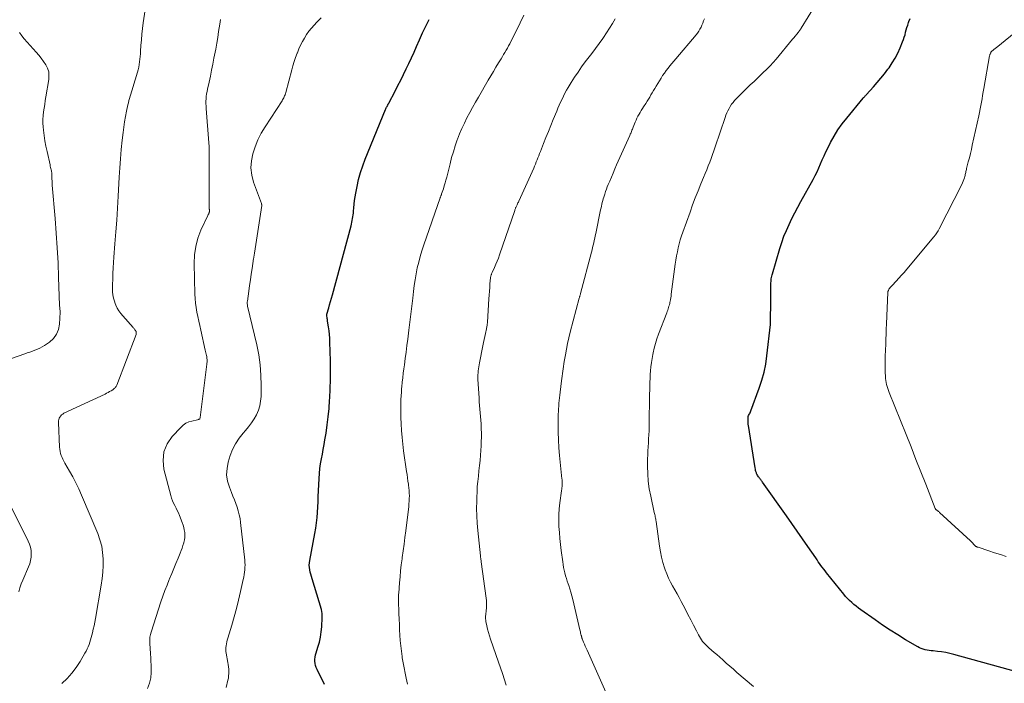
# Model space of a CAD drawing. Units: feet. Extents: x 1965000 to 1970000, y 507759 to 510000.
# Drawn here: x 1965561 to 1965795, y 508471 to 508629 of the extents above; entities that cross this region are included whole.
import ezdxf

# ---------------------------------------------------------------- set-up
doc = ezdxf.new("R2010")
doc.units = ezdxf.units.FT
doc.header["$LTSCALE"] = 100
doc.header["$MEASUREMENT"] = 0
doc.layers.add('CONTOUR INDEX', color=32, linetype='Continuous', lineweight=25)
doc.layers.add('CONTOUR INTERMEDIATE', color=40, linetype='Continuous', lineweight=15)

msp = doc.modelspace()

# ---------------------------------------------------------------- linework, layer by layer
at = {"layer": 'CONTOUR INDEX', "flags": 128}
for points, elevation in [([(1965633.52, 508471.09), (1965631.74, 508474.63), (1965631.54, 508475.1), (1965631.38, 508475.57), (1965631.28, 508476.07), (1965631.23, 508476.57), (1965631.24, 508477.08), (1965631.28, 508477.58), (1965631.37, 508478.08), (1965631.51, 508478.57), (1965631.96, 508479.95), (1965632.3, 508481.14), (1965632.58, 508482.34), (1965632.76, 508483.56), (1965632.88, 508484.79), (1965633, 508487.01), (1965633, 508487.47), (1965632.96, 508487.94), (1965632.88, 508488.4), (1965632.77, 508488.85), (1965630.55, 508496.17), (1965630.39, 508496.7), (1965630.25, 508497.23), (1965630.13, 508497.77), (1965630.01, 508498.31), (1965629.94, 508498.86), (1965629.9, 508499.4), (1965629.93, 508499.94), (1965630, 508500.48), (1965631.22, 508506.92), (1965631.43, 508508.17), (1965631.61, 508509.43), (1965631.74, 508510.69), (1965631.84, 508511.95), (1965631.91, 508513.22), (1965631.98, 508514.48), (1965632.04, 508515.75), (1965632.1, 508517.02), (1965632.22, 508520.02), (1965632.3, 508521.18), (1965632.41, 508522.33), (1965632.58, 508523.48), (1965632.78, 508524.62), (1965633.01, 508525.76), (1965633.22, 508526.9), (1965633.43, 508528.05), (1965633.62, 508529.2), (1965633.88, 508530.77), (1965634.17, 508532.71), (1965634.41, 508534.65), (1965634.59, 508536.61), (1965634.72, 508538.56), (1965634.75, 508539.08), (1965634.84, 508541.31), (1965634.9, 508543.53), (1965634.92, 508545.75), (1965634.9, 508547.97), (1965634.82, 508552.39), (1965634.78, 508553.29), (1965634.72, 508554.19), (1965634.62, 508555.09), (1965634.49, 508555.99), (1965634.26, 508557.34), (1965634.22, 508557.56), (1965634.19, 508557.77), (1965634.15, 508557.99), (1965634.11, 508558.2), (1965634.06, 508558.5), (1965634.05, 508558.57), (1965634.05, 508558.63), (1965634.05, 508558.7), (1965634.05, 508558.77), (1965634.06, 508558.83), (1965634.07, 508558.9), (1965634.08, 508558.96), (1965634.1, 508559.03), (1965634.51, 508560.48), (1965634.73, 508561.26), (1965634.95, 508562.05), (1965635.16, 508562.84), (1965635.38, 508563.63), (1965639.82, 508579.97), (1965639.93, 508580.4), (1965640.03, 508580.83), (1965640.12, 508581.26), (1965640.2, 508581.7), (1965640.27, 508582.13), (1965640.32, 508582.57), (1965640.37, 508583.01), (1965640.41, 508583.45), (1965640.46, 508584.3), (1965640.54, 508585.16), (1965640.64, 508586.02), (1965640.77, 508586.88), (1965640.92, 508587.73), (1965641.24, 508589.36), (1965641.62, 508591.01), (1965642.06, 508592.64), (1965642.59, 508594.24), (1965643.19, 508595.82), (1965648.02, 508607.61), (1965648.1, 508607.8), (1965648.18, 508607.99), (1965648.27, 508608.17), (1965648.36, 508608.36), (1965648.48, 508608.58), (1965648.51, 508608.65), (1965648.55, 508608.72), (1965648.58, 508608.79), (1965648.62, 508608.86), (1965648.65, 508608.92), (1965648.69, 508608.99), (1965648.73, 508609.06), (1965648.76, 508609.13), (1965650.27, 508611.98), (1965650.95, 508613.28), (1965651.62, 508614.6), (1965652.27, 508615.92), (1965652.92, 508617.25), (1965653.54, 508618.58), (1965654.16, 508619.92), (1965654.77, 508621.26), (1965655.36, 508622.61), (1965656.05, 508624.18), (1965656.78, 508625.8), (1965657.54, 508627.41), (1965658.35, 508628.99)], 1020), ([(1965798.09, 508474.01), (1965782.89, 508478.2), (1965781.93, 508478.44), (1965780.97, 508478.64), (1965780, 508478.8), (1965779.03, 508478.93), (1965778.03, 508479.04), (1965777.55, 508479.09), (1965777.07, 508479.16), (1965776.59, 508479.23), (1965776.12, 508479.32), (1965775.65, 508479.43), (1965775.19, 508479.58), (1965774.76, 508479.77), (1965774.33, 508479.99), (1965771.46, 508481.7), (1965769.62, 508482.83), (1965767.8, 508483.98), (1965766, 508485.18), (1965764.23, 508486.41), (1965760.83, 508488.81), (1965760.28, 508489.22), (1965759.73, 508489.64), (1965759.2, 508490.07), (1965758.67, 508490.52), (1965758.17, 508490.99), (1965757.68, 508491.48), (1965757.22, 508491.99), (1965756.77, 508492.52), (1965752.68, 508497.62), (1965752.35, 508498.05), (1965752.02, 508498.48), (1965751.69, 508498.91), (1965751.37, 508499.34), (1965751.05, 508499.78), (1965750.74, 508500.22), (1965750.43, 508500.66), (1965750.12, 508501.11), (1965748.24, 508503.85), (1965746.99, 508505.67), (1965745.74, 508507.48), (1965744.47, 508509.29), (1965743.2, 508511.1), (1965737.52, 508519.15), (1965737.41, 508519.3), (1965737.29, 508519.46), (1965737.17, 508519.61), (1965737.05, 508519.75), (1965736.93, 508519.9), (1965736.81, 508520.05), (1965736.69, 508520.2), (1965736.57, 508520.35), (1965736.52, 508520.41), (1965736.39, 508520.6), (1965736.27, 508520.79), (1965736.17, 508520.99), (1965736.08, 508521.2), (1965736.03, 508521.34), (1965735.94, 508521.62), (1965735.85, 508521.91), (1965735.79, 508522.2), (1965735.73, 508522.49), (1965734.14, 508532.59), (1965734.11, 508532.74), (1965734.1, 508532.9), (1965734.09, 508533.05), (1965734.08, 508533.21), (1965734.07, 508533.47), (1965734.07, 508533.5), (1965734.07, 508533.52), (1965734.07, 508533.54), (1965734.07, 508533.57), (1965734.06, 508533.66), (1965734.06, 508533.68), (1965734.06, 508533.71), (1965734.06, 508533.73), (1965734.06, 508533.75), (1965734.05, 508534.21), (1965734.07, 508534.46), (1965734.11, 508534.7), (1965734.19, 508534.93), (1965734.3, 508535.15), (1965734.43, 508535.38), (1965734.55, 508535.61), (1965734.65, 508535.85), (1965734.75, 508536.09), (1965736.72, 508541.41), (1965737.34, 508543.3), (1965737.87, 508545.21), (1965738.26, 508547.16), (1965738.55, 508549.13), (1965739.35, 508556.52), (1965739.38, 508556.79), (1965739.4, 508557.06), (1965739.41, 508557.33), (1965739.42, 508557.6), (1965739.42, 508557.87), (1965739.42, 508558.15), (1965739.42, 508558.42), (1965739.42, 508558.69), (1965739.43, 508560.67), (1965739.44, 508561.69), (1965739.44, 508562.71), (1965739.46, 508563.73), (1965739.47, 508564.75), (1965739.49, 508566.2), (1965739.5, 508566.49), (1965739.52, 508566.79), (1965739.54, 508567.09), (1965739.58, 508567.39), (1965739.58, 508567.41), (1965739.63, 508567.72), (1965739.68, 508568.02), (1965739.75, 508568.32), (1965739.83, 508568.62), (1965741.58, 508574.59), (1965742.04, 508576.06), (1965742.56, 508577.5), (1965743.15, 508578.92), (1965743.78, 508580.32), (1965744.46, 508581.71), (1965745.16, 508583.08), (1965745.88, 508584.44), (1965746.61, 508585.8), (1965749.51, 508591.03), (1965749.99, 508591.93), (1965750.45, 508592.85), (1965750.87, 508593.79), (1965751.28, 508594.73), (1965751.67, 508595.68), (1965752.09, 508596.62), (1965752.53, 508597.55), (1965752.99, 508598.47), (1965753.65, 508599.76), (1965754.5, 508601.29), (1965755.41, 508602.78), (1965756.42, 508604.21), (1965757.49, 508605.59), (1965761.41, 508610.34), (1965761.5, 508610.45), (1965761.6, 508610.56), (1965761.69, 508610.66), (1965761.79, 508610.77), (1965761.88, 508610.87), (1965761.98, 508610.98), (1965762.08, 508611.08), (1965762.17, 508611.19), (1965763.82, 508612.99), (1965764.73, 508614.01), (1965765.61, 508615.05), (1965766.45, 508616.11), (1965767.28, 508617.2), (1965767.53, 508617.55), (1965768.29, 508618.67), (1965769, 508619.83), (1965769.61, 508621.03), (1965770.17, 508622.27), (1965770.74, 508623.69), (1965770.95, 508624.25), (1965771.15, 508624.81), (1965771.32, 508625.38), (1965771.47, 508625.96), (1965771.62, 508626.54), (1965771.79, 508627.11), (1965771.97, 508627.68), (1965772.16, 508628.24), (1965772.26, 508628.51), (1965772.53, 508629.19)], 1040)]:
    msp.add_lwpolyline(points, dxfattribs=dict(at, elevation=elevation))
at = {"layer": 'CONTOUR INTERMEDIATE', "flags": 128}
for points, elevation in [([(1965571.19, 508471.29), (1965572.41, 508472.48), (1965573.55, 508473.74), (1965574.57, 508475.1), (1965575.5, 508476.52), (1965576.65, 508478.48), (1965576.93, 508478.99), (1965577.18, 508479.51), (1965577.41, 508480.04), (1965577.62, 508480.58), (1965577.81, 508481.13), (1965577.98, 508481.69), (1965578.14, 508482.25), (1965578.29, 508482.81), (1965578.42, 508483.35), (1965578.62, 508484.18), (1965578.8, 508485.02), (1965578.97, 508485.87), (1965579.12, 508486.71), (1965580.48, 508494.67), (1965580.7, 508496.22), (1965580.87, 508497.77), (1965580.94, 508499.32), (1965580.96, 508500.88), (1965580.85, 508502.43), (1965580.62, 508503.95), (1965580.21, 508505.44), (1965579.69, 508506.9), (1965575.82, 508516.06), (1965575.17, 508517.52), (1965574.49, 508518.96), (1965573.75, 508520.37), (1965572.98, 508521.76), (1965571.9, 508523.64), (1965571.65, 508524.09), (1965571.43, 508524.54), (1965571.22, 508525), (1965571.04, 508525.46), (1965570.88, 508525.94), (1965570.76, 508526.43), (1965570.68, 508526.92), (1965570.64, 508527.42), (1965570.39, 508533.32), (1965570.4, 508533.66), (1965570.46, 508533.98), (1965570.56, 508534.29), (1965570.71, 508534.59), (1965570.9, 508534.86), (1965571.12, 508535.1), (1965571.38, 508535.3), (1965571.67, 508535.47), (1965581.41, 508540.04), (1965581.78, 508540.23), (1965582.14, 508540.42), (1965582.5, 508540.62), (1965582.86, 508540.83), (1965583.24, 508541.07), (1965583.39, 508541.17), (1965583.54, 508541.29), (1965583.68, 508541.41), (1965583.81, 508541.54), (1965583.93, 508541.69), (1965584.03, 508541.84), (1965584.12, 508542), (1965584.2, 508542.17), (1965588.78, 508554.22), (1965588.82, 508554.35), (1965588.84, 508554.48), (1965588.83, 508554.61), (1965588.81, 508554.75), (1965588.77, 508554.88), (1965588.72, 508555), (1965588.65, 508555.12), (1965588.57, 508555.23), (1965588.52, 508555.29), (1965588.41, 508555.43), (1965588.3, 508555.57), (1965588.19, 508555.71), (1965588.07, 508555.84), (1965585.61, 508558.58), (1965585.13, 508559.18), (1965584.69, 508559.8), (1965584.32, 508560.47), (1965583.99, 508561.16), (1965583.83, 508561.55), (1965583.63, 508562.08), (1965583.47, 508562.61), (1965583.35, 508563.16), (1965583.27, 508563.71), (1965583.21, 508564.27), (1965583.18, 508564.84), (1965583.17, 508565.4), (1965583.18, 508565.96), (1965583.24, 508567.41), (1965583.29, 508568.7), (1965583.36, 508569.99), (1965583.44, 508571.28), (1965583.54, 508572.57), (1965583.78, 508575.68), (1965583.99, 508578.53), (1965584.19, 508581.37), (1965584.37, 508584.22), (1965584.53, 508587.07), (1965584.78, 508591.53), (1965584.92, 508593.73), (1965585.08, 508595.92), (1965585.28, 508598.12), (1965585.51, 508600.31), (1965585.71, 508602.13), (1965585.87, 508603.41), (1965586.06, 508604.69), (1965586.28, 508605.96), (1965586.53, 508607.22), (1965586.84, 508608.69), (1965586.96, 508609.22), (1965587.09, 508609.74), (1965587.23, 508610.25), (1965587.38, 508610.77), (1965587.54, 508611.28), (1965587.7, 508611.79), (1965587.85, 508612.31), (1965588.01, 508612.82), (1965589.1, 508616.45), (1965589.27, 508617.06), (1965589.41, 508617.67), (1965589.53, 508618.29), (1965589.62, 508618.92), (1965589.69, 508619.55), (1965589.76, 508620.18), (1965589.81, 508620.81), (1965589.85, 508621.44), (1965589.94, 508622.85), (1965590.04, 508624.18), (1965590.16, 508625.52), (1965590.31, 508626.85), (1965590.49, 508628.18), (1965591.46, 508634.95)], 1008), ([(1965735.33, 508470.56), (1965731.41, 508473.95), (1965730.57, 508474.69), (1965729.73, 508475.42), (1965728.9, 508476.16), (1965728.07, 508476.9), (1965726.66, 508478.16), (1965726.53, 508478.27), (1965726.4, 508478.38), (1965726.27, 508478.49), (1965726.13, 508478.59), (1965726, 508478.7), (1965725.87, 508478.8), (1965725.74, 508478.91), (1965725.61, 508479.02), (1965724.49, 508480), (1965723.85, 508480.63), (1965723.26, 508481.31), (1965722.75, 508482.05), (1965722.29, 508482.83), (1965721.79, 508483.82), (1965721.12, 508485.12), (1965720.45, 508486.43), (1965719.78, 508487.73), (1965719.11, 508489.04), (1965718.22, 508490.76), (1965717.73, 508491.7), (1965717.22, 508492.63), (1965716.69, 508493.56), (1965716.16, 508494.48), (1965715.65, 508495.4), (1965715.17, 508496.35), (1965714.76, 508497.33), (1965714.39, 508498.32), (1965714.23, 508498.8), (1965713.85, 508500.06), (1965713.51, 508501.33), (1965713.25, 508502.61), (1965713.04, 508503.91), (1965712.24, 508509.8), (1965712.2, 508510.07), (1965712.15, 508510.34), (1965712.1, 508510.6), (1965712.04, 508510.87), (1965711.98, 508511.13), (1965711.92, 508511.4), (1965711.86, 508511.66), (1965711.8, 508511.93), (1965710.95, 508515.8), (1965710.62, 508517.56), (1965710.38, 508519.34), (1965710.25, 508521.13), (1965710.2, 508522.92), (1965710.21, 508524.62), (1965710.23, 508525.57), (1965710.26, 508526.52), (1965710.32, 508527.48), (1965710.39, 508528.43), (1965710.46, 508529.38), (1965710.52, 508530.33), (1965710.55, 508531.28), (1965710.57, 508532.24), (1965710.58, 508532.98), (1965710.59, 508534.31), (1965710.61, 508535.63), (1965710.63, 508536.96), (1965710.66, 508538.28), (1965710.7, 508540.22), (1965710.72, 508540.79), (1965710.73, 508541.35), (1965710.74, 508541.91), (1965710.76, 508542.47), (1965710.78, 508543.03), (1965710.8, 508543.59), (1965710.83, 508544.15), (1965710.86, 508544.71), (1965710.91, 508545.56), (1965710.99, 508546.54), (1965711.1, 508547.52), (1965711.26, 508548.49), (1965711.44, 508549.46), (1965711.51, 508549.8), (1965711.78, 508550.93), (1965712.08, 508552.04), (1965712.43, 508553.15), (1965712.82, 508554.24), (1965714.76, 508559.31), (1965714.88, 508559.63), (1965714.99, 508559.94), (1965715.1, 508560.26), (1965715.2, 508560.58), (1965715.29, 508560.9), (1965715.38, 508561.23), (1965715.46, 508561.55), (1965715.53, 508561.88), (1965715.56, 508562.06), (1965715.64, 508562.48), (1965715.71, 508562.89), (1965715.77, 508563.31), (1965715.83, 508563.73), (1965716.79, 508570.9), (1965716.93, 508571.87), (1965717.09, 508572.83), (1965717.28, 508573.8), (1965717.48, 508574.75), (1965717.72, 508575.71), (1965717.98, 508576.65), (1965718.27, 508577.59), (1965718.58, 508578.52), (1965720.28, 508583.27), (1965720.9, 508584.96), (1965721.53, 508586.64), (1965722.19, 508588.31), (1965722.87, 508589.98), (1965723.5, 508591.5), (1965723.87, 508592.4), (1965724.24, 508593.3), (1965724.6, 508594.2), (1965724.96, 508595.1), (1965725.31, 508596.01), (1965725.64, 508596.92), (1965725.97, 508597.84), (1965726.29, 508598.76), (1965728.61, 508605.71), (1965728.81, 508606.26), (1965729.03, 508606.8), (1965729.27, 508607.33), (1965729.54, 508607.86), (1965729.83, 508608.36), (1965730.15, 508608.85), (1965730.5, 508609.31), (1965730.88, 508609.76), (1965731, 508609.9), (1965731.46, 508610.39), (1965731.92, 508610.88), (1965732.4, 508611.36), (1965732.89, 508611.83), (1965733.7, 508612.6), (1965734.6, 508613.45), (1965735.49, 508614.3), (1965736.39, 508615.15), (1965737.28, 508616.01), (1965738.84, 508617.51), (1965739.09, 508617.75), (1965739.34, 508618), (1965739.57, 508618.26), (1965739.81, 508618.52), (1965740.03, 508618.78), (1965740.26, 508619.05), (1965740.49, 508619.32), (1965740.71, 508619.58), (1965744.63, 508624.31), (1965744.81, 508624.52), (1965744.98, 508624.72), (1965745.16, 508624.93), (1965745.33, 508625.13), (1965745.58, 508625.43), (1965745.63, 508625.49), (1965745.68, 508625.55), (1965745.73, 508625.61), (1965745.78, 508625.67), (1965745.83, 508625.73), (1965745.88, 508625.79), (1965745.92, 508625.85), (1965745.97, 508625.92), (1965746.03, 508626.01), (1965746.11, 508626.12), (1965746.19, 508626.23), (1965746.27, 508626.34), (1965746.34, 508626.45), (1965746.42, 508626.56), (1965746.5, 508626.68), (1965746.58, 508626.79), (1965746.65, 508626.91), (1965749.96, 508632.32)], 1036), ([(1965591.52, 508470.15), (1965591.94, 508471.39), (1965592.25, 508472.64), (1965592.39, 508473.93), (1965592.4, 508475.23), (1965592.19, 508478.71), (1965592.16, 508479.31), (1965592.12, 508479.92), (1965592.08, 508480.52), (1965592.05, 508481.13), (1965592.05, 508481.73), (1965592.09, 508482.32), (1965592.2, 508482.91), (1965592.35, 508483.49), (1965594.69, 508490.68), (1965595.14, 508492.02), (1965595.62, 508493.36), (1965596.13, 508494.68), (1965596.66, 508495.99), (1965596.74, 508496.19), (1965597.25, 508497.4), (1965597.75, 508498.61), (1965598.25, 508499.82), (1965598.75, 508501.03), (1965599.25, 508502.24), (1965599.49, 508502.86), (1965599.71, 508503.47), (1965599.92, 508504.09), (1965600.11, 508504.72), (1965600.14, 508504.82), (1965600.27, 508505.41), (1965600.35, 508506), (1965600.36, 508506.59), (1965600.33, 508507.19), (1965600.23, 508507.78), (1965600.11, 508508.37), (1965599.94, 508508.94), (1965599.74, 508509.51), (1965599.07, 508511.2), (1965598.82, 508511.8), (1965598.56, 508512.38), (1965598.28, 508512.96), (1965597.98, 508513.54), (1965597.7, 508514.11), (1965597.44, 508514.7), (1965597.23, 508515.3), (1965597.04, 508515.92), (1965595.39, 508522.18), (1965595.18, 508524.3), (1965595.37, 508526.32), (1965596.16, 508528.19), (1965597.35, 508529.96), (1965599.38, 508532.13), (1965599.97, 508532.65), (1965600.6, 508533.09), (1965601.3, 508533.41), (1965602.05, 508533.64), (1965603.39, 508533.93), (1965603.5, 508533.96), (1965603.61, 508534), (1965603.71, 508534.05), (1965603.81, 508534.11), (1965603.89, 508534.19), (1965603.96, 508534.27), (1965604, 508534.37), (1965604.03, 508534.48), (1965605.59, 508547.15), (1965605.61, 508547.37), (1965605.63, 508547.6), (1965605.64, 508547.83), (1965605.64, 508548.05), (1965605.63, 508548.28), (1965605.61, 508548.51), (1965605.58, 508548.73), (1965605.55, 508548.95), (1965605.5, 508549.17), (1965605.44, 508549.5), (1965605.37, 508549.83), (1965605.3, 508550.16), (1965605.22, 508550.49), (1965604.13, 508555.24), (1965603.9, 508556.3), (1965603.67, 508557.36), (1965603.45, 508558.43), (1965603.24, 508559.49), (1965603.06, 508560.56), (1965602.92, 508561.63), (1965602.83, 508562.71), (1965602.77, 508563.79), (1965602.58, 508571.08), (1965602.67, 508573.11), (1965602.94, 508575.1), (1965603.47, 508577.03), (1965604.19, 508578.93), (1965605.8, 508582.45), (1965605.85, 508582.56), (1965605.91, 508582.66), (1965605.97, 508582.77), (1965606.03, 508582.87), (1965606.08, 508582.97), (1965606.13, 508583.08), (1965606.16, 508583.2), (1965606.18, 508583.31), (1965606.18, 508583.33), (1965606.19, 508583.46), (1965606.19, 508583.59), (1965606.19, 508583.72), (1965606.18, 508583.85), (1965606.17, 508583.93), (1965606.15, 508584.11), (1965606.14, 508584.28), (1965606.13, 508584.45), (1965606.13, 508584.63), (1965606.12, 508592.76), (1965606.12, 508593.62), (1965606.13, 508594.49), (1965606.14, 508595.35), (1965606.15, 508596.22), (1965606.15, 508597.08), (1965606.14, 508597.94), (1965606.1, 508598.81), (1965606.05, 508599.67), (1965605.42, 508607.86), (1965605.39, 508608.43), (1965605.37, 508609.01), (1965605.38, 508609.58), (1965605.41, 508610.16), (1965605.46, 508610.73), (1965605.53, 508611.3), (1965605.63, 508611.87), (1965605.74, 508612.43), (1965606.11, 508614.12), (1965606.42, 508615.53), (1965606.71, 508616.94), (1965607, 508618.36), (1965607.28, 508619.78), (1965607.42, 508620.53), (1965607.68, 508621.94), (1965607.93, 508623.34), (1965608.16, 508624.75), (1965608.39, 508626.15), (1965608.65, 508627.92), (1965608.74, 508628.44), (1965608.82, 508628.97)], 1012), ([(1965610.21, 508470.37), (1965610.59, 508472.09), (1965610.69, 508472.61), (1965610.76, 508473.14), (1965610.8, 508473.67), (1965610.81, 508474.2), (1965610.79, 508474.74), (1965610.75, 508475.27), (1965610.68, 508475.8), (1965610.6, 508476.33), (1965610.18, 508478.49), (1965610.12, 508478.93), (1965610.09, 508479.38), (1965610.11, 508479.83), (1965610.16, 508480.28), (1965610.24, 508480.72), (1965610.33, 508481.17), (1965610.44, 508481.61), (1965610.56, 508482.04), (1965611.49, 508485.17), (1965612.05, 508487.15), (1965612.59, 508489.13), (1965613.09, 508491.13), (1965613.58, 508493.13), (1965614.24, 508496.02), (1965614.36, 508496.59), (1965614.46, 508497.16), (1965614.54, 508497.73), (1965614.6, 508498.3), (1965614.64, 508498.88), (1965614.65, 508499.45), (1965614.62, 508500.02), (1965614.58, 508500.6), (1965613.59, 508509.52), (1965613.46, 508510.45), (1965613.28, 508511.37), (1965613.05, 508512.27), (1965612.77, 508513.17), (1965612.45, 508514.06), (1965612.12, 508514.94), (1965611.78, 508515.82), (1965611.43, 508516.69), (1965610.94, 508517.89), (1965610.51, 508519.37), (1965610.29, 508520.86), (1965610.38, 508522.36), (1965610.68, 508523.88), (1965611.16, 508525.42), (1965611.71, 508526.87), (1965612.38, 508528.25), (1965613.23, 508529.54), (1965614.18, 508530.76), (1965614.74, 508531.39), (1965615.48, 508532.27), (1965616.16, 508533.19), (1965616.78, 508534.15), (1965617.35, 508535.14), (1965617.81, 508536.18), (1965618.16, 508537.24), (1965618.36, 508538.35), (1965618.45, 508539.48), (1965618.49, 508542.08), (1965618.43, 508544.52), (1965618.26, 508546.95), (1965617.9, 508549.36), (1965617.43, 508551.76), (1965615.26, 508560.94), (1965615.25, 508560.97), (1965615.25, 508560.99), (1965615.24, 508561.01), (1965615.24, 508561.03), (1965615.21, 508561.12), (1965615.21, 508561.14), (1965615.21, 508561.17), (1965615.2, 508561.19), (1965615.2, 508561.21), (1965615.19, 508561.47), (1965615.18, 508561.62), (1965615.18, 508561.77), (1965615.19, 508561.93), (1965615.21, 508562.08), (1965615.53, 508564.47), (1965615.71, 508565.82), (1965615.91, 508567.17), (1965616.11, 508568.51), (1965616.32, 508569.86), (1965616.7, 508572.24), (1965616.72, 508572.4), (1965616.75, 508572.55), (1965616.77, 508572.71), (1965616.8, 508572.86), (1965616.82, 508573.02), (1965616.85, 508573.18), (1965616.87, 508573.33), (1965616.89, 508573.49), (1965618.6, 508584.8), (1965618.61, 508584.85), (1965618.61, 508584.91), (1965618.6, 508584.97), (1965618.6, 508585.03), (1965618.58, 508585.09), (1965618.57, 508585.15), (1965618.55, 508585.2), (1965618.54, 508585.26), (1965616.69, 508590.37), (1965616.26, 508592.05), (1965616.05, 508593.73), (1965616.16, 508595.42), (1965616.48, 508597.12), (1965617.05, 508598.79), (1965617.72, 508600.42), (1965618.52, 508601.99), (1965619.42, 508603.51), (1965623.44, 508609.7), (1965623.58, 508609.92), (1965623.71, 508610.15), (1965623.83, 508610.39), (1965623.95, 508610.62), (1965624.05, 508610.87), (1965624.15, 508611.11), (1965624.23, 508611.37), (1965624.3, 508611.62), (1965625.73, 508617.01), (1965626.01, 508618.01), (1965626.32, 508619.01), (1965626.66, 508619.99), (1965627.02, 508620.97), (1965627.08, 508621.11), (1965627.45, 508622), (1965627.84, 508622.88), (1965628.28, 508623.74), (1965628.74, 508624.58), (1965629.25, 508625.4), (1965629.8, 508626.19), (1965630.4, 508626.93), (1965631.04, 508627.65), (1965631.69, 508628.33), (1965632.69, 508629.36)], 1016), ([(1965653.21, 508471.15), (1965652.89, 508472.6), (1965652.63, 508473.79), (1965652.39, 508474.99), (1965652.18, 508476.2), (1965651.99, 508477.41), (1965651.95, 508477.69), (1965651.77, 508478.96), (1965651.63, 508480.23), (1965651.51, 508481.5), (1965651.42, 508482.78), (1965651.35, 508484.05), (1965651.28, 508485.33), (1965651.23, 508486.61), (1965651.19, 508487.89), (1965651.1, 508491.1), (1965651.09, 508491.31), (1965651.09, 508491.52), (1965651.09, 508491.72), (1965651.09, 508491.93), (1965651.1, 508492.14), (1965651.1, 508492.34), (1965651.12, 508492.55), (1965651.13, 508492.76), (1965651.32, 508495.21), (1965651.45, 508496.64), (1965651.59, 508498.07), (1965651.75, 508499.5), (1965651.94, 508500.93), (1965651.98, 508501.23), (1965652.19, 508502.81), (1965652.4, 508504.39), (1965652.6, 508505.97), (1965652.8, 508507.55), (1965653.51, 508513.31), (1965653.57, 508513.94), (1965653.62, 508514.57), (1965653.65, 508515.21), (1965653.66, 508515.84), (1965653.64, 508516.48), (1965653.61, 508517.12), (1965653.55, 508517.75), (1965653.47, 508518.38), (1965653.43, 508518.63), (1965653.32, 508519.39), (1965653.22, 508520.14), (1965653.11, 508520.9), (1965653, 508521.66), (1965652.3, 508526.54), (1965652.1, 508528.14), (1965651.92, 508529.74), (1965651.8, 508531.35), (1965651.71, 508532.96), (1965651.65, 508534.45), (1965651.62, 508535.32), (1965651.61, 508536.18), (1965651.62, 508537.05), (1965651.64, 508537.92), (1965651.67, 508538.78), (1965651.71, 508539.65), (1965651.77, 508540.51), (1965651.83, 508541.38), (1965651.87, 508541.79), (1965651.97, 508542.86), (1965652.08, 508543.93), (1965652.2, 508545), (1965652.34, 508546.07), (1965652.47, 508546.98), (1965652.68, 508548.5), (1965652.88, 508550.02), (1965653.09, 508551.54), (1965653.28, 508553.06), (1965653.56, 508555.23), (1965653.8, 508557.12), (1965654.03, 508559.01), (1965654.25, 508560.91), (1965654.47, 508562.8), (1965654.65, 508564.39), (1965654.82, 508565.8), (1965655.03, 508567.2), (1965655.28, 508568.6), (1965655.55, 508569.99), (1965655.88, 508571.36), (1965656.23, 508572.73), (1965656.64, 508574.09), (1965657.08, 508575.44), (1965660.97, 508586.62), (1965661.01, 508586.71), (1965661.04, 508586.81), (1965661.07, 508586.91), (1965661.11, 508587), (1965661.13, 508587.07), (1965661.16, 508587.13), (1965661.18, 508587.2), (1965661.2, 508587.26), (1965661.23, 508587.32), (1965661.25, 508587.38), (1965661.27, 508587.45), (1965661.29, 508587.51), (1965661.31, 508587.57), (1965661.73, 508588.8), (1965661.95, 508589.49), (1965662.16, 508590.17), (1965662.35, 508590.86), (1965662.53, 508591.56), (1965663.32, 508594.75), (1965663.69, 508596.18), (1965664.1, 508597.6), (1965664.55, 508599), (1965665.04, 508600.4), (1965665.09, 508600.55), (1965665.59, 508601.85), (1965666.13, 508603.14), (1965666.72, 508604.41), (1965667.34, 508605.66), (1965668, 508606.89), (1965668.66, 508608.12), (1965669.35, 508609.34), (1965670.04, 508610.55), (1965672.4, 508614.61), (1965673, 508615.63), (1965673.6, 508616.64), (1965674.2, 508617.66), (1965674.81, 508618.66), (1965675.42, 508619.68), (1965675.73, 508620.18), (1965676.03, 508620.68), (1965676.33, 508621.18), (1965676.63, 508621.69), (1965676.93, 508622.2), (1965677.22, 508622.71), (1965677.49, 508623.22), (1965677.76, 508623.75), (1965679.06, 508626.35), (1965679.95, 508628.18), (1965680.82, 508630.03)], 1024), ([(1965676.63, 508470.93), (1965675.75, 508473.64), (1965674.84, 508476.34), (1965672.94, 508481.82), (1965672.68, 508482.61), (1965672.44, 508483.41), (1965672.23, 508484.22), (1965672.04, 508485.03), (1965671.83, 508486.02), (1965671.78, 508486.35), (1965671.75, 508486.67), (1965671.75, 508487), (1965671.77, 508487.33), (1965671.81, 508487.66), (1965671.84, 508487.99), (1965671.88, 508488.32), (1965671.91, 508488.65), (1965671.96, 508489.19), (1965671.99, 508489.79), (1965672, 508490.39), (1965671.97, 508490.99), (1965671.91, 508491.59), (1965670.73, 508500.18), (1965670.7, 508500.36), (1965670.67, 508500.54), (1965670.65, 508500.72), (1965670.62, 508500.9), (1965670.6, 508501.08), (1965670.57, 508501.26), (1965670.55, 508501.44), (1965670.53, 508501.62), (1965669.91, 508507.64), (1965669.77, 508509.37), (1965669.67, 508511.11), (1965669.63, 508512.84), (1965669.64, 508514.58), (1965669.67, 508515.57), (1965669.72, 508516.82), (1965669.79, 508518.06), (1965669.91, 508519.31), (1965670.05, 508520.55), (1965670.19, 508521.79), (1965670.33, 508523.04), (1965670.44, 508524.28), (1965670.54, 508525.53), (1965670.69, 508527.78), (1965670.74, 508528.78), (1965670.77, 508529.79), (1965670.76, 508530.79), (1965670.73, 508531.8), (1965670.72, 508532.07), (1965670.67, 508532.94), (1965670.61, 508533.81), (1965670.54, 508534.68), (1965670.47, 508535.55), (1965670.39, 508536.43), (1965670.32, 508537.3), (1965670.26, 508538.17), (1965670.2, 508539.04), (1965669.95, 508543.61), (1965669.93, 508544.09), (1965669.93, 508544.57), (1965669.96, 508545.06), (1965670, 508545.54), (1965670.06, 508546.02), (1965670.13, 508546.5), (1965670.22, 508546.98), (1965670.3, 508547.46), (1965671.11, 508551.53), (1965671.26, 508552.26), (1965671.41, 508552.99), (1965671.56, 508553.72), (1965671.72, 508554.45), (1965671.95, 508555.52), (1965671.99, 508555.71), (1965672.03, 508555.91), (1965672.06, 508556.1), (1965672.1, 508556.3), (1965672.13, 508556.49), (1965672.16, 508556.69), (1965672.18, 508556.89), (1965672.19, 508557.09), (1965672.53, 508562.67), (1965672.59, 508563.56), (1965672.66, 508564.44), (1965672.73, 508565.32), (1965672.8, 508566.2), (1965672.93, 508567.62), (1965672.95, 508567.79), (1965672.98, 508567.96), (1965673.02, 508568.13), (1965673.07, 508568.3), (1965673.08, 508568.32), (1965673.14, 508568.47), (1965673.19, 508568.62), (1965673.26, 508568.78), (1965673.32, 508568.93), (1965673.86, 508570.1), (1965674.19, 508570.85), (1965674.5, 508571.6), (1965674.79, 508572.35), (1965675.06, 508573.12), (1965678.66, 508583.61), (1965678.71, 508583.77), (1965678.77, 508583.92), (1965678.83, 508584.08), (1965678.89, 508584.23), (1965678.95, 508584.38), (1965679.01, 508584.54), (1965679.08, 508584.69), (1965679.15, 508584.84), (1965679.22, 508584.98), (1965679.32, 508585.2), (1965679.43, 508585.43), (1965679.53, 508585.65), (1965679.63, 508585.87), (1965683.17, 508593.69), (1965683.38, 508594.18), (1965683.59, 508594.66), (1965683.8, 508595.16), (1965684, 508595.65), (1965684.19, 508596.15), (1965684.39, 508596.64), (1965684.58, 508597.14), (1965684.78, 508597.63), (1965685.51, 508599.53), (1965686.08, 508600.97), (1965686.66, 508602.41), (1965687.24, 508603.85), (1965687.83, 508605.28), (1965688.63, 508607.19), (1965688.94, 508607.91), (1965689.25, 508608.64), (1965689.57, 508609.36), (1965689.9, 508610.07), (1965690.24, 508610.78), (1965690.6, 508611.48), (1965690.98, 508612.17), (1965691.37, 508612.85), (1965692.1, 508614.03), (1965692.88, 508615.28), (1965693.7, 508616.52), (1965694.55, 508617.73), (1965695.43, 508618.92), (1965696.05, 508619.72), (1965696.94, 508620.9), (1965697.82, 508622.08), (1965698.69, 508623.27), (1965699.55, 508624.47), (1965699.75, 508624.75), (1965700.49, 508625.82), (1965701.2, 508626.9), (1965701.88, 508628.01), (1965702.54, 508629.13)], 1028), ([(1965704.81, 508459.15), (1965695.84, 508479.2), (1965695.63, 508479.68), (1965695.42, 508480.16), (1965695.22, 508480.64), (1965695.02, 508481.13), (1965694.71, 508481.91), (1965694.67, 508482.01), (1965694.64, 508482.1), (1965694.6, 508482.2), (1965694.57, 508482.3), (1965694.54, 508482.4), (1965694.51, 508482.5), (1965694.49, 508482.6), (1965694.46, 508482.7), (1965694.38, 508483.02), (1965694.32, 508483.28), (1965694.26, 508483.55), (1965694.19, 508483.81), (1965694.13, 508484.07), (1965692.43, 508491.28), (1965692.22, 508492.12), (1965691.99, 508492.96), (1965691.75, 508493.78), (1965691.48, 508494.61), (1965691.36, 508494.97), (1965691.15, 508495.61), (1965690.95, 508496.25), (1965690.76, 508496.9), (1965690.58, 508497.55), (1965690.42, 508498.2), (1965690.28, 508498.86), (1965690.16, 508499.53), (1965690.07, 508500.19), (1965689.72, 508502.87), (1965689.55, 508504.29), (1965689.4, 508505.71), (1965689.28, 508507.13), (1965689.17, 508508.56), (1965689.12, 508509.98), (1965689.13, 508511.4), (1965689.23, 508512.82), (1965689.38, 508514.24), (1965689.78, 508517.03), (1965689.8, 508517.19), (1965689.83, 508517.34), (1965689.85, 508517.5), (1965689.87, 508517.66), (1965689.89, 508517.82), (1965689.91, 508517.98), (1965689.92, 508518.14), (1965689.93, 508518.3), (1965689.95, 508518.63), (1965689.95, 508518.79), (1965689.95, 508518.95), (1965689.95, 508519.12), (1965689.94, 508519.28), (1965689.93, 508519.44), (1965689.92, 508519.6), (1965689.91, 508519.77), (1965689.89, 508519.93), (1965689.31, 508525.45), (1965689.15, 508527.29), (1965689.03, 508529.14), (1965688.98, 508530.99), (1965688.98, 508532.84), (1965689.02, 508535.24), (1965689.04, 508535.9), (1965689.07, 508536.55), (1965689.12, 508537.2), (1965689.17, 508537.86), (1965689.24, 508538.51), (1965689.31, 508539.16), (1965689.39, 508539.81), (1965689.47, 508540.47), (1965689.81, 508543.17), (1965689.88, 508543.74), (1965689.96, 508544.32), (1965690.03, 508544.89), (1965690.1, 508545.46), (1965690.18, 508546.04), (1965690.26, 508546.61), (1965690.35, 508547.18), (1965690.44, 508547.75), (1965690.7, 508549.33), (1965690.95, 508550.69), (1965691.22, 508552.04), (1965691.53, 508553.38), (1965691.86, 508554.71), (1965694, 508562.83), (1965694.04, 508562.96), (1965694.08, 508563.1), (1965694.11, 508563.23), (1965694.15, 508563.37), (1965694.19, 508563.51), (1965694.23, 508563.64), (1965694.27, 508563.78), (1965694.3, 508563.91), (1965696.89, 508573.77), (1965697.03, 508574.31), (1965697.17, 508574.86), (1965697.3, 508575.4), (1965697.43, 508575.95), (1965697.55, 508576.49), (1965697.67, 508577.04), (1965697.79, 508577.59), (1965697.9, 508578.14), (1965699.07, 508583.79), (1965699.16, 508584.23), (1965699.26, 508584.66), (1965699.36, 508585.1), (1965699.46, 508585.53), (1965699.57, 508585.97), (1965699.69, 508586.4), (1965699.82, 508586.82), (1965699.95, 508587.25), (1965700.05, 508587.54), (1965700.24, 508588.11), (1965700.44, 508588.68), (1965700.65, 508589.24), (1965700.87, 508589.8), (1965701.21, 508590.61), (1965701.61, 508591.57), (1965702.01, 508592.53), (1965702.43, 508593.49), (1965702.85, 508594.44), (1965706.01, 508601.48), (1965706.11, 508601.72), (1965706.21, 508601.95), (1965706.31, 508602.19), (1965706.41, 508602.43), (1965706.5, 508602.67), (1965706.6, 508602.91), (1965706.7, 508603.15), (1965706.79, 508603.39), (1965707.27, 508604.57), (1965707.48, 508605.06), (1965707.69, 508605.54), (1965707.93, 508606.01), (1965708.18, 508606.47), (1965708.45, 508606.93), (1965708.71, 508607.38), (1965708.99, 508607.83), (1965709.27, 508608.28), (1965709.78, 508609.06), (1965710.1, 508609.56), (1965710.41, 508610.06), (1965710.71, 508610.57), (1965711.01, 508611.08), (1965711.31, 508611.6), (1965711.61, 508612.11), (1965711.91, 508612.62), (1965712.22, 508613.12), (1965713.4, 508615.06), (1965713.79, 508615.66), (1965714.2, 508616.26), (1965714.63, 508616.84), (1965715.07, 508617.41), (1965715.53, 508617.97), (1965715.99, 508618.53), (1965716.45, 508619.08), (1965716.92, 508619.63), (1965721.73, 508625.34), (1965722.06, 508625.76), (1965722.37, 508626.21), (1965722.64, 508626.67), (1965722.89, 508627.15), (1965723.11, 508627.65), (1965723.32, 508628.15), (1965723.51, 508628.66), (1965723.69, 508629.17)], 1032), ([(1965795.36, 508501.46), (1965793.98, 508501.9), (1965792.6, 508502.35), (1965791.22, 508502.81), (1965788.66, 508503.65), (1965788.56, 508503.69), (1965788.46, 508503.72), (1965788.36, 508503.76), (1965788.27, 508503.8), (1965788.11, 508503.87), (1965788.09, 508503.88), (1965788.07, 508503.89), (1965788.06, 508503.9), (1965788.04, 508503.91), (1965787.98, 508503.96), (1965787.59, 508504.41), (1965787.41, 508504.61), (1965787.23, 508504.81), (1965787.03, 508505.01), (1965786.83, 508505.2), (1965779.51, 508511.95), (1965779.41, 508512.04), (1965779.3, 508512.13), (1965779.2, 508512.21), (1965779.09, 508512.29), (1965779.02, 508512.33), (1965778.94, 508512.39), (1965778.86, 508512.45), (1965778.79, 508512.51), (1965778.71, 508512.57), (1965778.64, 508512.64), (1965778.58, 508512.71), (1965778.53, 508512.79), (1965778.49, 508512.88), (1965776.25, 508518.61), (1965775.09, 508521.56), (1965773.92, 508524.52), (1965772.75, 508527.47), (1965771.57, 508530.41), (1965767.54, 508540.42), (1965767.37, 508540.88), (1965767.21, 508541.35), (1965767.06, 508541.82), (1965766.93, 508542.3), (1965766.83, 508542.78), (1965766.74, 508543.27), (1965766.69, 508543.76), (1965766.66, 508544.25), (1965766.64, 508545.19), (1965766.62, 508546.15), (1965766.61, 508547.12), (1965766.62, 508548.08), (1965766.64, 508549.04), (1965766.73, 508551.87), (1965766.76, 508553.07), (1965766.81, 508554.28), (1965766.86, 508555.48), (1965766.91, 508556.68), (1965767.26, 508564.15), (1965767.27, 508564.26), (1965767.28, 508564.36), (1965767.3, 508564.46), (1965767.33, 508564.56), (1965767.36, 508564.66), (1965767.4, 508564.75), (1965767.45, 508564.84), (1965767.5, 508564.93), (1965767.65, 508565.14), (1965767.79, 508565.32), (1965767.93, 508565.5), (1965768.08, 508565.67), (1965768.24, 508565.84), (1965769.24, 508566.86), (1965769.88, 508567.54), (1965770.52, 508568.24), (1965771.15, 508568.94), (1965771.76, 508569.66), (1965778.19, 508577.39), (1965778.54, 508577.85), (1965778.88, 508578.31), (1965779.17, 508578.8), (1965779.45, 508579.3), (1965784.83, 508589.83), (1965785, 508590.21), (1965785.16, 508590.6), (1965785.3, 508590.99), (1965785.41, 508591.4), (1965785.5, 508591.74), (1965785.56, 508591.98), (1965785.62, 508592.21), (1965785.67, 508592.45), (1965785.72, 508592.69), (1965785.77, 508592.93), (1965785.83, 508593.16), (1965785.88, 508593.4), (1965785.94, 508593.64), (1965786.34, 508595.15), (1965786.59, 508596.15), (1965786.84, 508597.14), (1965787.07, 508598.14), (1965787.3, 508599.15), (1965788.85, 508606.14), (1965789.02, 508606.94), (1965789.18, 508607.75), (1965789.33, 508608.55), (1965789.47, 508609.36), (1965789.61, 508610.17), (1965789.75, 508610.98), (1965789.89, 508611.79), (1965790.03, 508612.6), (1965791.41, 508620.36), (1965791.45, 508620.51), (1965791.49, 508620.65), (1965791.54, 508620.79), (1965791.59, 508620.93), (1965791.62, 508620.99), (1965791.67, 508621.1), (1965791.73, 508621.2), (1965791.8, 508621.29), (1965791.88, 508621.38), (1965791.96, 508621.47), (1965792.04, 508621.55), (1965792.13, 508621.63), (1965792.22, 508621.7), (1965792.34, 508621.8), (1965792.49, 508621.91), (1965792.64, 508622.03), (1965792.79, 508622.15), (1965792.94, 508622.28), (1965798.5, 508626.77)], 1044), ([(1965559, 508548.44), (1965562.37, 508549.59), (1965562.97, 508549.8), (1965563.57, 508550.01), (1965564.17, 508550.22), (1965564.77, 508550.45), (1965565.35, 508550.69), (1965565.92, 508550.96), (1965566.48, 508551.26), (1965567.02, 508551.6), (1965568.22, 508552.4), (1965569.17, 508553.26), (1965569.92, 508554.23), (1965570.37, 508555.37), (1965570.61, 508556.62), (1965570.73, 508559.48), (1965570.74, 508559.69), (1965570.73, 508559.89), (1965570.72, 508560.09), (1965570.69, 508560.3), (1965570.67, 508560.5), (1965570.65, 508560.71), (1965570.63, 508560.91), (1965570.62, 508561.12), (1965570.41, 508567.73), (1965570.27, 508571.23), (1965570.09, 508574.74), (1965569.85, 508578.24), (1965569.58, 508581.74), (1965568.89, 508589.65), (1965568.87, 508590), (1965568.84, 508590.34), (1965568.83, 508590.69), (1965568.82, 508591.04), (1965568.82, 508591.3), (1965568.82, 508591.52), (1965568.81, 508591.74), (1965568.81, 508591.96), (1965568.8, 508592.18), (1965568.78, 508592.4), (1965568.76, 508592.62), (1965568.73, 508592.84), (1965568.68, 508593.06), (1965568.64, 508593.25), (1965568.57, 508593.57), (1965568.5, 508593.88), (1965568.43, 508594.19), (1965568.36, 508594.51), (1965567.65, 508597.64), (1965567.38, 508598.9), (1965567.15, 508600.16), (1965566.96, 508601.43), (1965566.8, 508602.71), (1965566.72, 508603.47), (1965566.67, 508604.37), (1965566.65, 508605.27), (1965566.71, 508606.16), (1965566.81, 508607.06), (1965566.95, 508607.95), (1965567.09, 508608.84), (1965567.24, 508609.73), (1965567.38, 508610.62), (1965568.06, 508614.74), (1965568.11, 508615.66), (1965568.04, 508616.55), (1965567.76, 508617.41), (1965567.37, 508618.24), (1965566.84, 508619.03), (1965566.29, 508619.81), (1965565.69, 508620.55), (1965565.07, 508621.27), (1965562.21, 508624.42), (1965561.63, 508625.15), (1965561.12, 508625.93)], 1004), ([(1965560.96, 508493.06), (1965561.22, 508494.01), (1965561.54, 508494.95), (1965561.9, 508495.87), (1965563.28, 508499), (1965563.55, 508499.75), (1965563.76, 508500.51), (1965563.87, 508501.29), (1965563.92, 508502.09), (1965563.86, 508502.88), (1965563.73, 508503.65), (1965563.5, 508504.4), (1965563.19, 508505.13), (1965556.19, 508518.98)], 1004)]:
    msp.add_lwpolyline(points, dxfattribs=dict(at, elevation=elevation))

doc.saveas('drawing.dxf')
